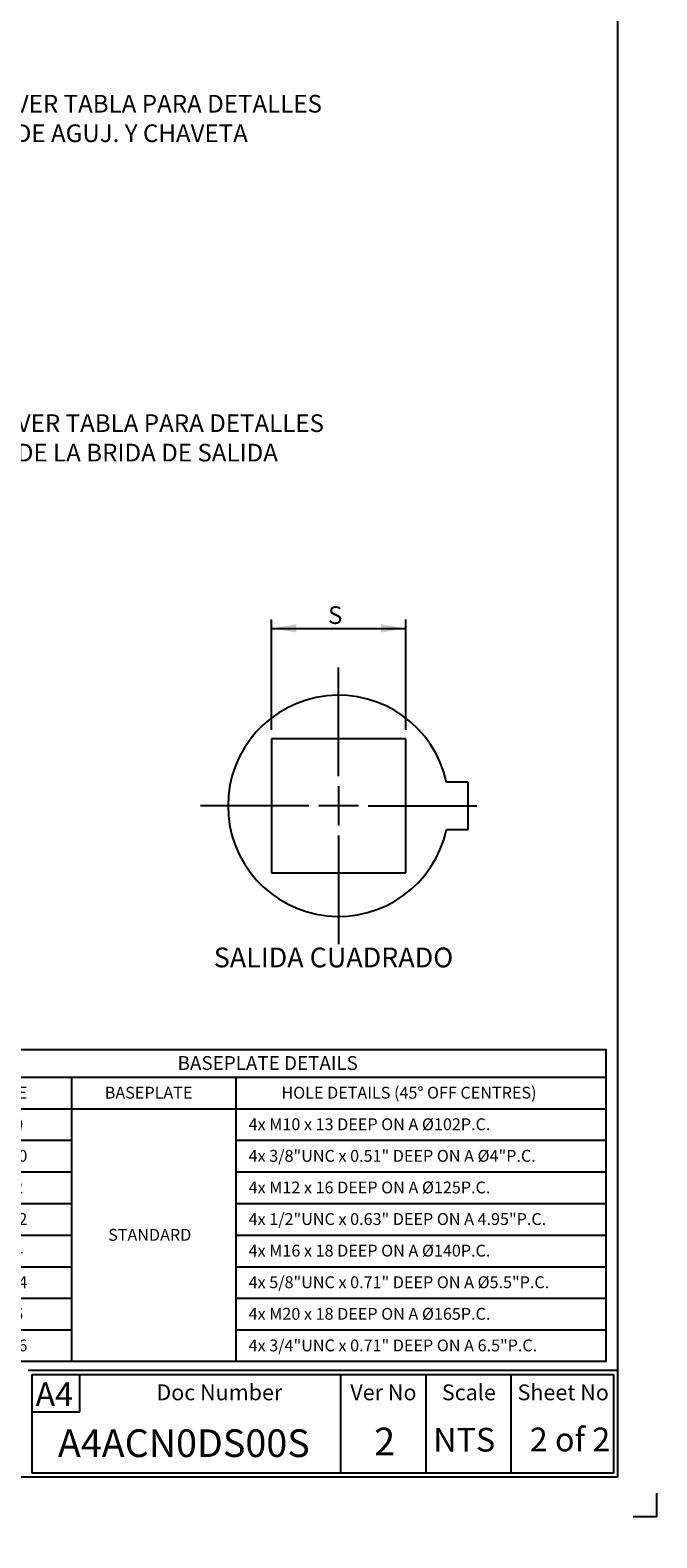
# Paper-space layout 'Sheet2' of a CAD drawing. Units: millimetres. Extents: x 0 to 210, y -3 to 297.
# Drawn here: x 131 to 210, y -3 to 188 of the extents above; entities that cross this region are included whole.
import ezdxf
from ezdxf import colors
from ezdxf.entities.mleader import LeaderData, LeaderLine
from ezdxf.enums import TextEntityAlignment as Align
from ezdxf.lldxf.tags import DXFTag
from ezdxf.math import Vec2, Vec3

# ---------------------------------------------------------------- set-up
doc = ezdxf.new("R2010")
doc.units = ezdxf.units.MM
for name, color, linetype in [('Default', 7, 'Continuous'), ('L5-1', 7, 'Continuous'), ('T1-1', 7, 'Continuous'), ('TCI-1', 7, 'Continuous')]:
    doc.layers.add(name, color=color, linetype=linetype)
doc.styles.add('SEACAD_Arial', font='arial.ttf')
doc.styles.add('SEACAD_ArialB', font='arialbd.ttf')
tags = doc.linetypes.add('CENTER2', pattern=[28.575000000000003, 19.05, -3.175, 3.175, -3.175]).pattern_tags.tags
tags[10:11] = [DXFTag(74, 4), DXFTag(75, 0), DXFTag(340, '0'), DXFTag(46, 0.0), DXFTag(50, 0.0), DXFTag(44, 0.0), DXFTag(45, 0.0)]
tags[8:9] = [DXFTag(74, 4), DXFTag(75, 0), DXFTag(340, '0'), DXFTag(46, 0.0), DXFTag(50, 0.0), DXFTag(44, 0.0), DXFTag(45, 0.0)]
tags[6:7] = [DXFTag(74, 4), DXFTag(75, 0), DXFTag(340, '0'), DXFTag(46, 0.0), DXFTag(50, 0.0), DXFTag(44, 0.0), DXFTag(45, 0.0)]
tags[4:5] = [DXFTag(74, 4), DXFTag(75, 0), DXFTag(340, '0'), DXFTag(46, 0.0), DXFTag(50, 0.0), DXFTag(44, 0.0), DXFTag(45, 0.0)]
doc.dimstyles.new('ISO-InstDr', dxfattribs={"dimtxt": 2.24, "dimasz": 3.136, "dimexe": 1.12, "dimexo": 1.12, "dimgap": 0.56, "dimtad": 1, "dimdec": 0, "dimlfac": 8, "dimzin": 0, "dimdsep": 46, "dimtxsty": 'SEACAD_Arial', "dimblk1": '_SE_FILLED', "dimblk2": '_SE_FILLED', "dimsah": 1, "dimcen": 1.12, "dimadec": 0, "dimazin": 0, "dimtfac": 0.5, "dimtofl": 0, "dimtmove": 0, "dimatfit": 3, "dimfxl": 1, "dimtzin": 0, "dimarcsym": 0})

# ---------------------------------------------------------------- blocks, each defined once
blk = doc.blocks.new('SE11')
at = {"layer": 'Default', "color": 7, "linetype": 'Continuous'}
for p, q in [((120.4272162613, 55.6549989198), (203.5227934999, 55.6549989198)), ((135.8944974548, 55.6549989198), (135.8944974548, 51.6549989198)), ((156.6772895231, 55.6549989198), (156.6772895231, 51.6549989198)), ((120.4272162613, 51.6549989198), (203.5227934999, 51.6549989198)), ((135.8944974548, 51.6549989198), (135.8944974548, 47.6549989198)), ((156.6772895231, 51.6549989198), (156.6772895231, 47.6549989198)), ((120.4272162613, 47.6549989198), (135.8944974548, 47.6549989198)), ((135.8944974548, 47.6549989198), (135.8944974548, 43.6549989198)), ((156.6772895231, 47.6549989198), (203.5227934999, 47.6549989198)), ((156.6772895231, 47.6549989198), (156.6772895231, 43.6549989198)), ((120.4272162613, 43.6549989198), (135.8944974548, 43.6549989198)), ((135.8944974548, 43.6549989198), (135.8944974548, 39.6549989198)), ((156.6772895231, 43.6549989198), (203.5227934999, 43.6549989198)), ((156.6772895231, 43.6549989198), (156.6772895231, 39.6549989198)), ((120.4272162613, 39.6549989198), (135.8944974548, 39.6549989198)), ((135.8944974548, 39.6549989198), (135.8944974548, 35.6549989198)), ((156.6772895231, 39.6549989198), (203.5227934999, 39.6549989198)), ((156.6772895231, 39.6549989198), (156.6772895231, 35.6549989198)), ((120.4272162613, 35.6549989198), (135.8944974548, 35.6549989198)), ((135.8944974548, 35.6549989198), (135.8944974548, 31.6549989198)), ((156.6772895231, 35.6549989198), (203.5227934999, 35.6549989198)), ((156.6772895231, 35.6549989198), (156.6772895231, 31.6549989198)), ((120.4272162613, 31.6549989198), (135.8944974548, 31.6549989198)), ((135.8944974548, 31.6549989198), (135.8944974548, 27.6549989198)), ((156.6772895231, 31.6549989198), (203.5227934999, 31.6549989198)), ((156.6772895231, 31.6549989198), (156.6772895231, 27.6549989198)), ((120.4272162613, 27.6549989198), (135.8944974548, 27.6549989198)), ((135.8944974548, 27.6549989198), (135.8944974548, 23.6549989198)), ((156.6772895231, 27.6549989198), (203.5227934999, 27.6549989198)), ((156.6772895231, 27.6549989198), (156.6772895231, 23.6549989198)), ((120.4272162613, 23.6549989198), (135.8944974548, 23.6549989198)), ((135.8944974548, 23.6549989198), (135.8944974548, 19.6549989198)), ((156.6772895231, 23.6549989198), (203.5227934999, 23.6549989198)), ((156.6772895231, 23.6549989198), (156.6772895231, 19.6549989198))]:
    blk.add_line(p, q, dxfattribs=at)
blk.add_lwpolyline([(120.4272162613, 19.6549989198), (120.4272162613, 59.1549989198), (203.5227934999, 59.1549989198), (203.5227934999, 19.6549989198), (120.4272162613, 19.6549989198)], dxfattribs=at)
for s, height, style, p in [('BASEPLATE DETAILS', 1.75, 'SEACAD_ArialB', (149.3166715472, 58.3180423981)), ('TYPE', 1.5, 'SEACAD_ArialB', (125.4775235247, 54.4376076155)), ('BASEPLATE', 1.5, 'SEACAD_ArialB', (140.1025601556, 54.4376076155)), ('HOLE DETAILS (45° OFF CENTRES)', 1.5, 'SEACAD_ArialB', (162.4667081781, 54.4376076155)), ('F10', 1.5, 'SEACAD_Arial', (126.3510742493, 50.4376076155)), ('4x M10 x 13 DEEP ON A Ø102P.C.', 1.5, 'SEACAD_Arial', (158.3147895231, 50.4376076155)), ('FA10', 1.5, 'SEACAD_Arial', (125.6499872928, 46.4376076155)), ('4x 3/8"UNC x 0.51" DEEP ON A Ø4"P.C.', 1.5, 'SEACAD_Arial', (158.3147895231, 46.4376076155)), ('F12', 1.5, 'SEACAD_Arial', (126.3510742493, 42.4376076155)), ('4x M12 x 16 DEEP ON A Ø125P.C.', 1.5, 'SEACAD_Arial', (158.3147895231, 42.4376076155)), ('FA12', 1.5, 'SEACAD_Arial', (125.6499872928, 38.4376076155)), ('4x 1/2"UNC x 0.63" DEEP ON A 4.95"P.C.', 1.5, 'SEACAD_Arial', (158.3147895231, 38.4376076155)), ('STANDARD', 1.5, 'SEACAD_Arial', (140.5304587063, 36.4376076155)), ('F14', 1.5, 'SEACAD_Arial', (126.3510742493, 34.4376076155)), ('4x M16 x 18 DEEP ON A Ø140P.C.', 1.5, 'SEACAD_Arial', (158.3147895231, 34.4376076155)), ('4x 5/8"UNC x 0.71" DEEP ON A Ø5.5"P.C.', 1.5, 'SEACAD_Arial', (158.3147895231, 30.4376076155)), ('FA14', 1.5, 'SEACAD_Arial', (125.6499872928, 30.4376076155)), ('F16', 1.5, 'SEACAD_Arial', (126.3510742493, 26.4376076155)), ('4x M20 x 18 DEEP ON A Ø165P.C.', 1.5, 'SEACAD_Arial', (158.3147895231, 26.4376076155)), ('FA16', 1.5, 'SEACAD_Arial', (125.6499872928, 22.4376076155)), ('4x 3/4"UNC x 0.71" DEEP ON A 6.5"P.C.', 1.5, 'SEACAD_Arial', (158.3147895231, 22.4376076155))]:
    blk.add_text(s, height=height, dxfattribs=dict(at, style=style)).set_placement(p, align=Align.TOP_LEFT)
blk = doc.blocks.new('SEANNOT_GROUP46')
at = {"layer": 'Default', "color": 7, "linetype": 'CENTER2'}
for p, q in [((0, 3.7499999162), (0, 17.5)), ((0, 2.4999999441), (0, -2.4999999441)), ((-3.7499999162, 0), (-17.5, 0)), ((2.4999999441, 0), (-2.4999999441, 0)), ((3.7499999162, 0), (17.5, 0)), ((0, -3.7499999162), (0, -17.5))]:
    blk.add_line(p, q, dxfattribs=at)
blk = doc.blocks.new('Block7')
at = {"layer": 'Default', "color": 7, "linetype": 'Continuous'}
for p, q in [((8.5, 8.5), (-8.5, 8.5)), ((-8.5, 8.5), (-8.5, -8.5)), ((8.5, -8.5), (8.5, 8.5)), ((16.4, 3), (13.6747943312, 3)), ((16.4, -3), (16.4, 3)), ((13.6747943312, -3), (16.4, -3)), ((-8.5, -8.5), (8.5, -8.5))]:
    blk.add_line(p, q, dxfattribs=at)
blk.add_arc((0, 0), 14, 12.3736251162, 347.6263748838, dxfattribs=at)
at = {"layer": 'Default'}
blk.add_blockref('SEANNOT_GROUP46', (0, 0), dxfattribs=at)
blk = doc.blocks.new('DMBLK240')
at = {"layer": 'Default', "linetype": 'Continuous'}
for points in [[(164.3428985766741, 112.9968365008244), (161.2068986791792, 112.4741698512419), (164.3428985766741, 111.9515032016594)], [(175.0708997055563, 112.9968365008244), (175.0708997055563, 111.9515032016594), (178.2068996030512, 112.4741698512419)]]:
    blk.add_hatch(color=7, dxfattribs=at).paths.add_polyline_path(points)
at = {"layer": 'Default', "color": 7, "linetype": 'Continuous'}
for p, q in [((161.2068986792, 99.6222953908), (161.2068986792, 113.5941698812)), ((178.2068986792, 99.6222953908), (178.2068986792, 113.5941698812)), ((161.2068986792, 112.4741698512), (178.2068996031, 112.4741698512))]:
    blk.add_line(p, q, dxfattribs=at)
at = {"layer": 'Default', "color": 7, "linetype": 'Continuous', "style": 'SEACAD_Arial'}
blk.add_text('  S', height=2.24, dxfattribs=at).set_placement((166.9994208802, 115.2741698512), align=Align.TOP_LEFT)
blk = doc.blocks.new('_SE_FILLED')
at = {"color": 0}
blk.add_line((0, 0), (-1, 0), dxfattribs=at)
blk.add_solid([(0, 0), (-1, -0.1665), (-1, 0.1665), (0, 0)], dxfattribs=at)
blk = doc.blocks.new('SG5')
at = {"layer": 'Default', "color": 7, "linetype": 'Continuous'}
for q in [(210, 3), (207, 0)]:
    blk.add_line((210, 0), q, dxfattribs=at)
blk = doc.blocks.new('SE16')
blk.add_blockref('SG5', (0, 0))
blk = doc.blocks.new('_Dot')
at = {"color": 0, "linetype": 'ByBlock', "lineweight": -2}
blk.add_line((-0.5, 0), (-1, 0), dxfattribs=at)
at = {"color": 0, "linetype": 'ByBlock', "const_width": 0.5}
blk.add_lwpolyline([(-0.25, 0, 1), (0.25, 0, 1)], format="xyb", close=True, dxfattribs=at)

psp = doc.layouts.new('Sheet2')

# ---------------------------------------------------------------- linework, layer by layer
at = {"layer": 'Default', "color": 7, "linetype": 'Continuous'}
for p, q in [((204.999908, 292), (204.999908, 5)), ((204.999908, 18.5), (130.403703957, 18.5)), ((130.903703957, 5.5), (130.903703957, 18)), ((130.903703957, 18), (204.499908, 18)), ((136.92903928, 13.2739), (136.92903928, 18)), ((204.499908, 18), (204.499908, 5.5)), ((204.999908, 18.5), (204.999908, 5)), ((130.903703957, 13.2739), (136.92903928, 13.2739)), ((204.999908, 5), (4.499971, 5)), ((204.499908, 5.5), (130.903703957, 5.5))]:
    psp.add_line(p, q, dxfattribs=at)
at = {"layer": 'L5-1', "color": 7, "linetype": 'Continuous'}
for p, q in [((169.9609520546, 18), (169.9609520546, 5.5)), ((180.7304300273, 18), (180.7304300273, 5.5)), ((191.499908, 18), (191.499908, 5.5))]:
    psp.add_line(p, q, dxfattribs=at)

# ---------------------------------------------------------------- block references
psp.add_blockref('SE16', (0, 0))
at = {"layer": 'Default', "color": 7}
psp.add_blockref('Block7', (169.7068986792, 90.0022953609), dxfattribs=at)
at = {"layer": 'Default'}
psp.add_blockref('SE11', (0, 0), dxfattribs=at)

# ---------------------------------------------------------------- texts
at = {"layer": 'T1-1', "char_height": 2, "attachment_point": 2}
for s, insert, width in [('{\\fArial|b1||i0||c0|p34;\\C7;\\H2.;\\W1.;Doc Number}', (154.6072006922, 16.7450666667), 29.4867535531), ('{\\fArial|b1||i0||c0|p34;\\C7;\\H2.;\\W1.;Ver No}', (175.3791828369, 16.7450666667), 10.5500593943), ('{\\fArial|b1||i0||c0|p34;\\C7;\\H2.;\\W1.;Scale}', (186.1983763994, 16.7450666667), 10.442405727), ('{\\fArial|b1||i0||c0|p34;\\C7;\\H2.;\\W1.;Sheet No}', (198.1413283546, 16.7450666667), 12.3657562513)]:
    psp.add_mtext(s, dxfattribs=dict(at, insert=insert, width=width))
at = {"layer": 'TCI-1', "insert": (131.3288924341, 17.001), "char_height": 3, "width": 5.5863513837, "attachment_point": 1}
psp.add_mtext('{\\fArial|b1||i0||c0|p34;\\C7;\\H3.;\\W1.;A4}', dxfattribs=at)

# ---------------------------------------------------------------- dimensions: what is measured, and where the dimension line sits
at = {"layer": 'Default', "color": 7, "linetype": 'Continuous'}
dim = psp.add_linear_dim(base=(161.2068986792, 112.4741698512), p1=(161.2068986792, 98.5022953609), p2=(178.2068986792, 98.5022953609), angle=0, text='\\A1;  S {}', dimstyle='ISO-InstDr', override={"dimlfac": 1, "dimpost": '\\X'}, dxfattribs=at)
dim.commit()
dim.dimension.update_dxf_attribs({"geometry": 'DMBLK240', "text_midpoint": (169.7068991411, 112.4741698512), "dimtype": 161})

# ---------------------------------------------------------------- leaders
ml = psp.add_multileader_mtext('Standard', dxfattribs=at)
ml.set_content('{\\pxsm0.9;\\fArial|b0||i0||c0|p34;\\W1.;VER TABLA PARA DETALLES\\PDE AGUJ. Y CHAVETA\\P}', color=256)
ml.set_leader_properties()
ml.build(insert=Vec2(0, 0))
ml.multileader.update_dxf_attribs({"dogleg_length": 2.8215446348, "arrow_head_size": 3.136})
ctx = ml.context
ctx.base_point, ctx.char_height, ctx.arrow_head_size, ctx.landing_gap_size = Vec3(127.9221648236, 178.8748166556), 2.24, 3.136, 0.784
notes = []
notes.append((ctx, [(0, (1, 1, 0), (125.1006201889, 178.8748166556), (1, 0), 2.8215446348, [(0, [(106.1326148017, 157.4005653314)], 0, [])])]))
ctx.mtext.insert = Vec3(128.7061648236, 180.0138566556)
ml = psp.add_multileader_mtext('Standard', dxfattribs=at)
ml.set_content('{\\pxsm0.9;\\fArial|b0||i0||c0|p34;\\W1.;VER TABLA PARA DETALLES\\PDE LA BRIDA DE SALIDA\\P}', color=256)
ml.set_leader_properties()
ml.build(insert=Vec2(0, 0))
ml.multileader.update_dxf_attribs({"dogleg_length": 2.6033247648, "arrow_head_size": 3.136})
ctx = ml.context
ctx.base_point, ctx.char_height, ctx.arrow_head_size, ctx.landing_gap_size = Vec3(128.1830009975, 138.4358461166), 2.24, 3.136, 0.784
notes.append((ctx, [(0, (1, 1, 0), (125.5796762327, 138.4358461166), (1, 0), 2.6033247648, [(0, [(118.0772432527, 142.9044757355)], 0, [])])]))
ctx.mtext.insert = Vec3(128.9670009975, 139.5748861166)
ml = psp.add_multileader_mtext('Standard', dxfattribs=at)
ml.set_content('{\\pxsm0.9;\\fArial|b0||i0||c0|p34;\\W1.;SALIDA CUADRADO\\P}', color=256)
ml.set_leader_properties()
ml.build(insert=Vec2(0, 0))
ml.multileader.update_dxf_attribs({"dogleg_length": 0, "arrow_head_size": 2.5})
ctx = ml.context
ctx.base_point, ctx.char_height, ctx.arrow_head_size, ctx.landing_gap_size = Vec3(153.0286560491, 70.786701416), 2.5, 2.5, 0.875
ctx.mtext.insert = Vec3(153.9036560491, 72.057951416)
ml = psp.add_multileader_mtext('Standard', dxfattribs=at)
ml.set_content('{\\pxsm0.9;\\fArial|b0||i0||c0|p34;\\W1.;2 of 2\\P}', color=256)
ml.set_leader_properties()
ml.set_arrow_properties(name='DOT')
ml.build(insert=Vec2(0, 0))
ml.multileader.update_dxf_attribs({"leader_type": 0, "dogleg_length": 0, "arrow_head_size": 3})
ctx = ml.context
ctx.base_point, ctx.char_height, ctx.arrow_head_size, ctx.landing_gap_size = Vec3(193.9124983778, 9.7597572849), 3, 3, 0
ctx.mtext.insert = Vec3(193.9124983778, 11.2837572849)
ml = psp.add_multileader_mtext('Standard', dxfattribs=at)
ml.set_content('{\\pxsm0.9;\\fArial|b1||i0||c0|p34;\\W1.;A4ACN0DS00S\\P}', color=256)
ml.set_leader_properties()
ml.set_arrow_properties(name='DOT')
ml.build(insert=Vec2(0, 0))
ml.multileader.update_dxf_attribs({"leader_type": 0, "dogleg_length": 0, "arrow_head_size": 3.5})
ctx = ml.context
ctx.base_point, ctx.char_height, ctx.arrow_head_size, ctx.landing_gap_size = Vec3(132.9416717435, 9.2761589272), 3.5, 3.5, 1.225
ctx.mtext.insert = Vec3(134.1666717435, 11.0594089272)
ml = psp.add_multileader_mtext('Standard', dxfattribs=at)
ml.set_content('{\\pxsm0.9;\\fArial|b1||i0||c0|p34;\\W1.;2\\P}', color=256)
ml.set_leader_properties()
ml.set_arrow_properties(name='DOT')
ml.build(insert=Vec2(0, 0))
ml.multileader.update_dxf_attribs({"leader_type": 0, "dogleg_length": 0, "arrow_head_size": 3.5})
ctx = ml.context
ctx.base_point, ctx.char_height, ctx.arrow_head_size, ctx.landing_gap_size = Vec3(172.9947901896, 9.5270390621), 3.5, 3.5, 1.225
ctx.mtext.insert = Vec3(174.2197901896, 11.2770390621)
ml = psp.add_multileader_mtext('Standard', dxfattribs=at)
ml.set_content('{\\pxsm0.9;\\fArial|b0||i0||c0|p34;\\W1.;NTS\\P}', color=256)
ml.set_leader_properties()
ml.set_arrow_properties(name='DOT')
ml.build(insert=Vec2(0, 0))
ml.multileader.update_dxf_attribs({"leader_type": 0, "dogleg_length": 0, "arrow_head_size": 3})
ctx = ml.context
ctx.base_point, ctx.char_height, ctx.arrow_head_size, ctx.landing_gap_size = Vec3(180.6401920458, 9.7239199844), 3, 3, 1.05
ctx.text_align_type = 1
ctx.mtext.insert, ctx.mtext.alignment = Vec3(185.6096920458, 11.2494199844), 2
for ctx, leaders in notes:
    for number, flags, end, landing, length, lines in leaders:
        leader = LeaderData()
        leader.index, (leader.has_last_leader_line, leader.has_dogleg_vector, leader.attachment_direction) = number, flags
        leader.last_leader_point, leader.dogleg_vector, leader.dogleg_length = Vec3(end), Vec3(landing), length
        for number, points, colour, breaks in lines:
            line = LeaderLine()
            line.index, line.vertices, line.color, line.breaks = number, Vec3.list(points), colors.encode_raw_color(colour), breaks
            leader.lines.append(line)
        ctx.leaders.append(leader)

doc.saveas('drawing.dxf')
